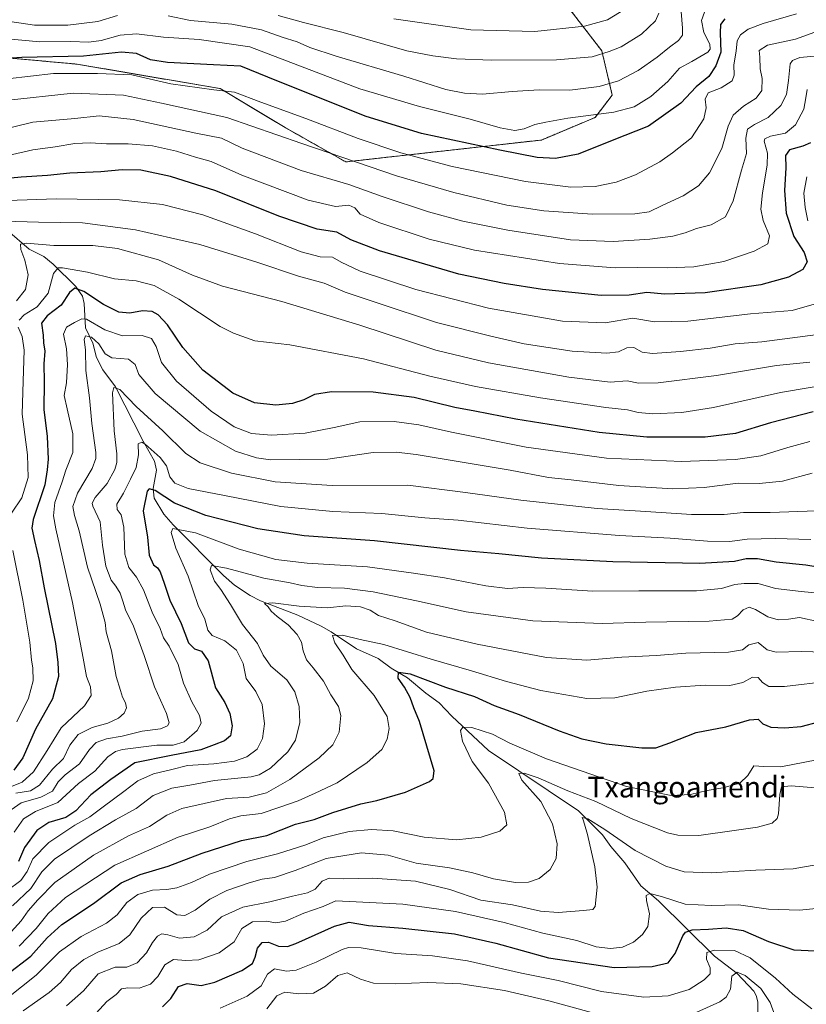
# Model space of a CAD drawing. Units: metres. Extents: x 637453 to 640902, y 4764514 to 4766896.
# Drawn here: x 640266 to 640568, y 4765953 to 4766331 of the extents above; entities that cross this region are included whole.
import ezdxf
from ezdxf.enums import TextEntityAlignment as Align

# ---------------------------------------------------------------- set-up
doc = ezdxf.new("R2010")
doc.units = ezdxf.units.M
doc.header["$MEASUREMENT"] = 0
doc.linetypes.add('TRAZOS', pattern=[0.75, 0.5, -0.25])
for name, color, linetype, lineweight in [('Arbolado forestal', 92, 'TRAZOS', 0), ('Arbolado forestal CxS', 92, 'Continuous', 0), ('Corriente natural lineal', 142, 'Continuous', 13), ('Curva de nivel maestra', 36, 'Continuous', 30), ('Curva de nivel normal', 36, 'Continuous', 0), ('Texto cartográfico', 19, 'Continuous', 0)]:
    doc.layers.add(name, color=color, linetype=linetype, lineweight=lineweight)
doc.styles.add('Arial', font='txt', dxfattribs={"height": 0.2})

# ---------------------------------------------------------------- blocks, each defined once
blk = doc.blocks.new('*U150')
at = {"layer": 'Arbolado forestal CxS', "color": 92, "linetype": 'Continuous', "lineweight": 0}
blk.add_polyline3d([(640191.94, 4766336.38, 1263.37), (640229.37, 4766318.99, 1253.5), (640288.18, 4766313.64, 1247.14), (640342.99, 4766304.27, 1245.02), (640367.88, 4766289.33, 1241.44), (640391.1, 4766276.18, 1238.96), (640466.03, 4766284.56, 1252.8), (640486.6, 4766293.19, 1254.26), (640493.19, 4766301.78, 1257.85), (640489.19, 4766318.75, 1265.39), (640474.86, 4766337.34, 1274.69)], dxfattribs=at)
blk = doc.blocks.new('*U159')
at = {"layer": 'Curva de nivel normal', "color": 36, "linetype": 'Continuous', "lineweight": 0}
blk.add_polyline3d([(640511, 4766333.22, 1265), (640509.75, 4766330.28, 1265), (640504.4, 4766325.17, 1265), (640496.6, 4766320.22, 1265), (640491.99, 4766318.49, 1265), (640485.51, 4766316.4, 1265), (640471.79, 4766315.3, 1265), (640446.89, 4766315.2, 1265), (640433.51, 4766315.69, 1265), (640424.4, 4766316.87, 1265), (640414.54, 4766318.7, 1265), (640390.17, 4766325.72, 1265), (640374.85, 4766329.66, 1265), (640365.16, 4766332.29, 1265)], dxfattribs=at)
blk = doc.blocks.new('*U160')
at = {"layer": 'Curva de nivel normal', "color": 36, "linetype": 'Continuous', "lineweight": 0}
for points in [[(640557.04, 4765944.93, 1115), (640553.66, 4765953.92, 1115), (640550.09, 4765959.27, 1115), (640544.07, 4765964.29, 1115), (640541, 4765965.62, 1115), (640539.04, 4765964.03, 1115), (640538.43, 4765959.04, 1115), (640536.79, 4765955.96, 1115), (640534.34, 4765954.23, 1115), (640520.45, 4765947.98, 1115)], [(640493.61, 4765947.78, 1115), (640468.84, 4765954.61, 1115), (640451.97, 4765958.52, 1115), (640435.14, 4765961.06, 1115), (640422.51, 4765961.64, 1115), (640410.05, 4765961.11, 1115), (640401.76, 4765961.41, 1115), (640396.77, 4765962.87, 1115), (640391.68, 4765965.34, 1115), (640388.11, 4765964.28, 1115), (640383.35, 4765960.2, 1115), (640378.77, 4765957.54, 1115), (640373.1, 4765957.27, 1115), (640367.77, 4765957.89, 1115), (640364.72, 4765956.53, 1115), (640360.91, 4765951.47, 1115)]]:
    blk.add_polyline3d(points, dxfattribs=at)
blk = doc.blocks.new('*U174')
at = {"layer": 'Curva de nivel normal', "color": 36, "linetype": 'Continuous', "lineweight": 0}
for points in [[(640519.57, 4766333.78, 1260), (640520.14, 4766327.43, 1260), (640520.14, 4766324.76, 1260), (640518.62, 4766322.76, 1260), (640515.08, 4766320.18, 1260), (640510.39, 4766316.37, 1260), (640503.05, 4766311.2, 1260), (640495.62, 4766307.24, 1260), (640488.14, 4766305.02, 1260), (640476.94, 4766303.72, 1260), (640465.14, 4766303.8, 1260), (640454.89, 4766303.17, 1260), (640443.42, 4766302.16, 1260), (640436.58, 4766302.51, 1260), (640429.44, 4766303.97, 1260), (640413.38, 4766309.05, 1260), (640387.43, 4766316.7, 1260), (640377.36, 4766320.05, 1260), (640372.47, 4766322.25, 1260), (640366.71, 4766324.02, 1260), (640358.85, 4766326.82, 1260), (640347.45, 4766329.01, 1260), (640331.63, 4766330.41, 1260), (640323.1, 4766332.12, 1260)], [(640303.65, 4766332.31, 1260), (640296.11, 4766330.02, 1260), (640284.7, 4766328.63, 1260), (640271.82, 4766328.64, 1260), (640262.37, 4766329.94, 1260), (640249.11, 4766331.82, 1260)]]:
    blk.add_polyline3d(points, dxfattribs=at)
blk = doc.blocks.new('*U179')
at = {"layer": 'Curva de nivel normal', "color": 36, "linetype": 'Continuous', "lineweight": 0}
blk.add_polyline3d([(640569.82, 4766156.83, 1190), (640558.35, 4766153.82, 1190), (640549.49, 4766152.86, 1190), (640541.42, 4766153.06, 1190), (640528.43, 4766151.33, 1190), (640516.42, 4766150.8, 1190), (640495.76, 4766152.17, 1190), (640477.42, 4766154.29, 1190), (640468.75, 4766155.24, 1190), (640454.08, 4766158, 1190), (640418.09, 4766164.01, 1190), (640410.44, 4766164.97, 1190), (640401.54, 4766164.74, 1190), (640384.29, 4766162.18, 1190), (640362.22, 4766162.03, 1190), (640356.88, 4766162.78, 1190), (640348.85, 4766165.33, 1190), (640335.32, 4766173.02, 1190), (640318.12, 4766187.34, 1190), (640311.83, 4766194.68, 1190), (640310.37, 4766198.55, 1190), (640307.86, 4766200.5, 1190), (640301.55, 4766201.05, 1190), (640298.88, 4766202.57, 1190), (640296.51, 4766206.48, 1190), (640293.69, 4766209.04, 1190), (640291.44, 4766209.47, 1190), (640290.89, 4766208.05, 1190), (640291.43, 4766204.13, 1190), (640291.5, 4766196.19, 1190), (640293, 4766185.73, 1190), (640293.86, 4766175.96, 1190), (640295.31, 4766164.8, 1190), (640295.39, 4766162.53, 1190), (640293.9, 4766158.61, 1190), (640288.3, 4766149.16, 1190), (640286.52, 4766144.11, 1190), (640287.14, 4766140.61, 1190), (640289.04, 4766134.78, 1190), (640292.11, 4766120.88, 1190), (640296.96, 4766106.6, 1190), (640298.91, 4766099.65, 1190), (640299.35, 4766096.01, 1190), (640301.4, 4766088.74, 1190), (640303.21, 4766078.98, 1190), (640304.87, 4766073.51, 1190), (640305.56, 4766071.03, 1190), (640306.74, 4766068.86, 1190), (640307.06, 4766066.9, 1190), (640306.19, 4766064.92, 1190), (640304.04, 4766062.92, 1190), (640299.96, 4766061.02, 1190), (640293.93, 4766059.34, 1190), (640288.64, 4766056.69, 1190), (640285.42, 4766052.59, 1190), (640282.95, 4766047.48, 1190), (640278.82, 4766043.36, 1190), (640273.78, 4766037.28, 1190), (640270.36, 4766035.09, 1190), (640264.71, 4766034.25, 1190)], dxfattribs=at)
blk = doc.blocks.new('*U185')
at = {"layer": 'Curva de nivel normal', "color": 36, "linetype": 'Continuous', "lineweight": 0}
blk.add_polyline3d([(640250.74, 4766286.46, 1235), (640271.26, 4766291.37, 1235), (640287.38, 4766292.83, 1235), (640296.68, 4766293.8, 1235), (640309.65, 4766292.43, 1235), (640333.73, 4766287.18, 1235), (640343.44, 4766285.23, 1235), (640351.36, 4766281.48, 1235), (640374.08, 4766272.87, 1235), (640392.27, 4766267.48, 1235), (640405.1, 4766262.85, 1235), (640422.74, 4766257.07, 1235), (640436, 4766253.52, 1235), (640453.19, 4766250.02, 1235), (640477.14, 4766246.27, 1235), (640493.47, 4766245.63, 1235), (640507.56, 4766246.59, 1235), (640516.36, 4766247.71, 1235), (640521.08, 4766248.99, 1235), (640525.41, 4766250.68, 1235), (640531.13, 4766252.07, 1235), (640536.6, 4766255.1, 1235), (640539.44, 4766261.19, 1235), (640542.7, 4766272.96, 1235), (640544.63, 4766279.39, 1235), (640544.36, 4766285.24, 1235), (640544.94, 4766288.66, 1235), (640547.67, 4766290.56, 1235), (640552.95, 4766293.14, 1235), (640557.71, 4766297.8, 1235), (640559.91, 4766302.05, 1235), (640560.76, 4766307.33, 1235), (640561.31, 4766313.82, 1235), (640562.17, 4766315.1, 1235), (640565.08, 4766316.23, 1235), (640570.68, 4766316.65, 1235)], dxfattribs=at)
blk = doc.blocks.new('*U186')
at = {"layer": 'Curva de nivel normal', "color": 36, "linetype": 'Continuous', "lineweight": 0}
blk.add_polyline3d([(640267.49, 4765950.74, 1140), (640277.52, 4765957.78, 1140), (640281.87, 4765961.57, 1140), (640286.05, 4765966.56, 1140), (640290.74, 4765970.43, 1140), (640296.14, 4765973.22, 1140), (640304.36, 4765976.6, 1140), (640308.36, 4765979.93, 1140), (640312.72, 4765986.29, 1140), (640317.11, 4765990.41, 1140), (640321.62, 4765990.47, 1140), (640326.45, 4765987.61, 1140), (640329.41, 4765987.24, 1140), (640333.37, 4765989.39, 1140), (640339.04, 4765993.62, 1140), (640345.6, 4765996.84, 1140), (640354.06, 4765999.84, 1140), (640359.1, 4766001.19, 1140), (640363.77, 4766001.92, 1140), (640371.77, 4766004.58, 1140), (640383.59, 4766009.17, 1140), (640397.07, 4766011.37, 1140), (640407.34, 4766010.46, 1140), (640418.06, 4766007.39, 1140), (640430.78, 4766005.56, 1140), (640439.8, 4766003.64, 1140), (640447.7, 4766001.34, 1140), (640456.12, 4765999.98, 1140), (640461.09, 4766000.04, 1140), (640465.2, 4766001.48, 1140), (640469.34, 4766004.94, 1140), (640471.67, 4766009.15, 1140), (640472.07, 4766014.76, 1140), (640470.31, 4766022.48, 1140), (640465.84, 4766031, 1140), (640458.52, 4766039.17, 1140), (640457.37, 4766041.69, 1140), (640459.42, 4766041.83, 1140), (640464.76, 4766040.1, 1140), (640476.22, 4766035.15, 1140), (640486.85, 4766030.95, 1140), (640500.49, 4766024.53, 1140), (640514.37, 4766019.03, 1140), (640518.35, 4766018.14, 1140), (640526.31, 4766017.92, 1140), (640539.82, 4766019.94, 1140), (640548.81, 4766021.16, 1140), (640554.45, 4766022.69, 1140), (640556.37, 4766024.52, 1140), (640556.85, 4766026.21, 1140), (640557.32, 4766033.66, 1140), (640558.01, 4766036.68, 1140), (640561.68, 4766037, 1140), (640574.02, 4766035.93, 1140)], dxfattribs=at)
blk = doc.blocks.new('*U188')
at = {"layer": 'Curva de nivel normal', "color": 36, "linetype": 'Continuous', "lineweight": 0}
blk.add_polyline3d([(640571.95, 4766100, 1165), (640564.92, 4766101.55, 1165), (640560.74, 4766100.9, 1165), (640556.74, 4766100.62, 1165), (640552.73, 4766101.76, 1165), (640548.1, 4766104.65, 1165), (640545.68, 4766105.49, 1165), (640543.3, 4766104.51, 1165), (640541.21, 4766102.12, 1165), (640539.18, 4766100.91, 1165), (640530.34, 4766100.19, 1165), (640506.04, 4766099.74, 1165), (640489.38, 4766099.22, 1165), (640462.73, 4766100.22, 1165), (640437.18, 4766103.66, 1165), (640418.17, 4766107.98, 1165), (640401.56, 4766111.37, 1165), (640390.6, 4766112.74, 1165), (640380.26, 4766113.07, 1165), (640374.28, 4766113.75, 1165), (640369.82, 4766114.8, 1165), (640359.75, 4766116.61, 1165), (640345.43, 4766120.46, 1165), (640339.71, 4766121.51, 1165), (640339.16, 4766119.84, 1165), (640340.8, 4766115.52, 1165), (640343.22, 4766112.22, 1165), (640346.97, 4766106.5, 1165), (640351.53, 4766098.89, 1165), (640357.24, 4766091.61, 1165), (640359.46, 4766087.08, 1165), (640362.37, 4766082.86, 1165), (640368.53, 4766077.69, 1165), (640371.58, 4766073.07, 1165), (640373.25, 4766067.41, 1165), (640373.52, 4766061.34, 1165), (640371.88, 4766054.54, 1165), (640368.96, 4766050.04, 1165), (640362.3, 4766043.78, 1165), (640357.98, 4766041.17, 1165), (640354.86, 4766040.44, 1165), (640340.77, 4766039.08, 1165), (640331.35, 4766037.32, 1165), (640324.44, 4766036.09, 1165), (640317.36, 4766033.27, 1165), (640310.78, 4766028.29, 1165), (640302.94, 4766023.93, 1165), (640292.78, 4766017.86, 1165), (640279.59, 4766008.85, 1165), (640274.69, 4766004.09, 1165), (640270.42, 4765997.68, 1165), (640263.44, 4765990.96, 1165)], dxfattribs=at)
blk = doc.blocks.new('*U190')
at = {"layer": 'Curva de nivel normal', "color": 36, "linetype": 'Continuous', "lineweight": 0}
blk.add_polyline3d([(640571.95, 4766210.06, 1215), (640550.54, 4766207.24, 1215), (640540.23, 4766206.38, 1215), (640530.67, 4766204.82, 1215), (640519.31, 4766203.46, 1215), (640508.58, 4766202.73, 1215), (640504.62, 4766203.22, 1215), (640501.4, 4766205.03, 1215), (640498.78, 4766204.9, 1215), (640495.55, 4766203.39, 1215), (640491.14, 4766202.87, 1215), (640477.84, 4766203.58, 1215), (640459.44, 4766206.4, 1215), (640446.61, 4766209.42, 1215), (640425.83, 4766214.65, 1215), (640403.49, 4766221.96, 1215), (640390.9, 4766226.23, 1215), (640382.77, 4766229.69, 1215), (640372.97, 4766232.37, 1215), (640357.04, 4766237.78, 1215), (640335.26, 4766244.46, 1215), (640323.93, 4766247.06, 1215), (640310.53, 4766250.1, 1215), (640290.29, 4766252.84, 1215), (640273.36, 4766253.08, 1215), (640260.42, 4766253.52, 1215)], dxfattribs=at)
blk = doc.blocks.new('*U192')
at = {"layer": 'Curva de nivel normal', "color": 36, "linetype": 'Continuous', "lineweight": 0}
blk.add_polyline3d([(640580.1, 4766110.09, 1170), (640565.59, 4766111.51, 1170), (640555.75, 4766112.64, 1170), (640549.08, 4766114.6, 1170), (640543.69, 4766114.53, 1170), (640540.19, 4766114.16, 1170), (640535.02, 4766112.59, 1170), (640525.41, 4766111.77, 1170), (640503.42, 4766111.81, 1170), (640485.76, 4766111.61, 1170), (640467.76, 4766112.76, 1170), (640459.09, 4766113.06, 1170), (640453.09, 4766112.69, 1170), (640444.76, 4766113.61, 1170), (640428.97, 4766116.72, 1170), (640417, 4766118.55, 1170), (640399.45, 4766120.93, 1170), (640376.26, 4766122.4, 1170), (640364.31, 4766123.78, 1170), (640350.24, 4766127.68, 1170), (640333.58, 4766133.94, 1170), (640324.92, 4766135.65, 1170), (640324.24, 4766134.15, 1170), (640325.95, 4766128.09, 1170), (640330.72, 4766117.34, 1170), (640334.59, 4766106.18, 1170), (640337.13, 4766100.94, 1170), (640338.26, 4766096.73, 1170), (640339.9, 4766094.69, 1170), (640344.81, 4766092.55, 1170), (640349.2, 4766089, 1170), (640351.81, 4766083.96, 1170), (640352.94, 4766078.09, 1170), (640356.67, 4766073.15, 1170), (640359.04, 4766068.14, 1170), (640359.96, 4766060.72, 1170), (640359.26, 4766055.12, 1170), (640357.15, 4766051.06, 1170), (640353.18, 4766048.08, 1170), (640348.48, 4766046.42, 1170), (640340.62, 4766045.38, 1170), (640330.48, 4766044.79, 1170), (640324.44, 4766043.25, 1170), (640317.44, 4766041.62, 1170), (640311.44, 4766038.9, 1170), (640306.11, 4766034.82, 1170), (640298.11, 4766029.02, 1170), (640293.02, 4766025.16, 1170), (640287.29, 4766021.92, 1170), (640277.36, 4766015.25, 1170), (640271.24, 4766009.06, 1170), (640269.07, 4766004.16, 1170), (640266.66, 4766000.73, 1170), (640261.16, 4765996.64, 1170)], dxfattribs=at)
blk = doc.blocks.new('*U196')
at = {"layer": 'Curva de nivel normal', "color": 36, "linetype": 'Continuous', "lineweight": 0}
blk.add_polyline3d([(640295.55, 4765949.82, 1130), (640299.63, 4765954.29, 1130), (640303.2, 4765957.03, 1130), (640305.19, 4765959.15, 1130), (640307.58, 4765959.6, 1130), (640311.92, 4765959.41, 1130), (640316.25, 4765961, 1130), (640319.14, 4765963.88, 1130), (640321.83, 4765968.33, 1130), (640325.11, 4765970.42, 1130), (640329.79, 4765970.01, 1130), (640334.82, 4765970.31, 1130), (640342.57, 4765973.03, 1130), (640348.37, 4765977.25, 1130), (640351.31, 4765982.32, 1130), (640355.4, 4765984.88, 1130), (640360.66, 4765985.09, 1130), (640364.36, 4765984.51, 1130), (640368, 4765985.17, 1130), (640375.1, 4765988.14, 1130), (640382.43, 4765990.73, 1130), (640387.35, 4765992.89, 1130), (640395.09, 4765992.56, 1130), (640413.02, 4765991.62, 1130), (640433.1, 4765988.8, 1130), (640451.78, 4765984.62, 1130), (640466.59, 4765980.57, 1130), (640479.64, 4765977.72, 1130), (640486.98, 4765975.3, 1130), (640492.45, 4765974.63, 1130), (640497.06, 4765975.19, 1130), (640501.28, 4765977.11, 1130), (640504.8, 4765979.96, 1130), (640506.87, 4765983.12, 1130), (640507.39, 4765987.88, 1130), (640506.3, 4765992.99, 1130), (640506.22, 4765994.92, 1130), (640507.58, 4765995.68, 1130), (640512.09, 4765994.64, 1130), (640521.14, 4765991.7, 1130), (640531.13, 4765991.17, 1130), (640541.5, 4765991.44, 1130), (640553.05, 4765989.75, 1130), (640564.85, 4765989.34, 1130), (640580.18, 4765990.84, 1130)], dxfattribs=at)
blk = doc.blocks.new('*U197')
at = {"layer": 'Curva de nivel normal', "color": 36, "linetype": 'Continuous', "lineweight": 0}
blk.add_polyline3d([(640528.55, 4766333.56, 1255), (640527.31, 4766330.36, 1255), (640528.29, 4766325.78, 1255), (640530.6, 4766321.36, 1255), (640530.69, 4766319.33, 1255), (640529.76, 4766318.29, 1255), (640523.7, 4766314.7, 1255), (640518.88, 4766312.12, 1255), (640514.51, 4766306.96, 1255), (640508, 4766301.24, 1255), (640501.56, 4766297.3, 1255), (640493.75, 4766295.18, 1255), (640476.13, 4766292.98, 1255), (640467.7, 4766291.4, 1255), (640463.54, 4766290.53, 1255), (640459.39, 4766288.8, 1255), (640455.9, 4766288.26, 1255), (640450.19, 4766289.2, 1255), (640438.74, 4766292.51, 1255), (640419.32, 4766297.45, 1255), (640396.45, 4766304.24, 1255), (640354.31, 4766320.27, 1255), (640334.92, 4766323.11, 1255), (640321.22, 4766323.94, 1255), (640310.98, 4766325.21, 1255), (640304.64, 4766324.75, 1255), (640297.41, 4766322.7, 1255), (640292.62, 4766322.08, 1255), (640285.69, 4766322.31, 1255), (640273.95, 4766322.19, 1255), (640261.58, 4766323.39, 1255)], dxfattribs=at)
blk = doc.blocks.new('*U202')
at = {"layer": 'Curva de nivel normal', "color": 36, "linetype": 'Continuous', "lineweight": 0}
blk.add_polyline3d([(640568.82, 4766168.94, 1195), (640560.42, 4766166.65, 1195), (640550.08, 4766163.54, 1195), (640540.41, 4766162.07, 1195), (640519.75, 4766161.39, 1195), (640491.02, 4766162.6, 1195), (640460.2, 4766166.87, 1195), (640431.62, 4766172.56, 1195), (640419.13, 4766175.4, 1195), (640409.67, 4766176.6, 1195), (640396.45, 4766176.5, 1195), (640386.62, 4766174.39, 1195), (640375.49, 4766172.24, 1195), (640362.61, 4766171.37, 1195), (640355.01, 4766172.02, 1195), (640348.4, 4766174.67, 1195), (640339.52, 4766180.64, 1195), (640326.23, 4766192.18, 1195), (640320.53, 4766199.28, 1195), (640318.49, 4766205.43, 1195), (640316.71, 4766208.5, 1195), (640313.1, 4766209.6, 1195), (640305.63, 4766209.56, 1195), (640298.82, 4766211.76, 1195), (640291.79, 4766215.95, 1195), (640289.98, 4766216.03, 1195), (640287.21, 4766214.62, 1195), (640284.07, 4766212.8, 1195), (640283.03, 4766210.12, 1195), (640284.15, 4766204.46, 1195), (640284.53, 4766198.46, 1195), (640284.1, 4766191.51, 1195), (640283.27, 4766186.67, 1195), (640284.42, 4766181.51, 1195), (640286.49, 4766171.94, 1195), (640286.55, 4766164.74, 1195), (640283.83, 4766158.03, 1195), (640282.5, 4766153.52, 1195), (640279.7, 4766145.61, 1195), (640279.21, 4766140.53, 1195), (640280.09, 4766135.5, 1195), (640286.44, 4766107.24, 1195), (640290.57, 4766085.92, 1195), (640291.76, 4766078.92, 1195), (640293.26, 4766075.01, 1195), (640293.53, 4766071.61, 1195), (640291.02, 4766067.68, 1195), (640282.06, 4766059.22, 1195), (640276.69, 4766050.54, 1195), (640271.44, 4766042.38, 1195), (640267.11, 4766038.47, 1195), (640263.11, 4766036.79, 1195)], dxfattribs=at)
blk = doc.blocks.new('*U203')
at = {"layer": 'Curva de nivel normal', "color": 36, "linetype": 'Continuous', "lineweight": 0}
for points in [[(640567.78, 4766270.43, 1220), (640566.56, 4766264.23, 1220), (640567.12, 4766258.69, 1220), (640568.12, 4766253.58, 1220)], [(640571.43, 4766221.88, 1220), (640562.1, 4766219.2, 1220), (640546.1, 4766217.9, 1220), (640522.11, 4766215.18, 1220), (640509.42, 4766214.92, 1220), (640501.04, 4766216.27, 1220), (640490.49, 4766214.5, 1220), (640474.09, 4766215.08, 1220), (640445.78, 4766220.14, 1220), (640417.91, 4766227.22, 1220), (640396.68, 4766234.28, 1220), (640389.38, 4766237.72, 1220), (640385.98, 4766239.68, 1220), (640381.24, 4766239.75, 1220), (640374.08, 4766241.64, 1220), (640356.49, 4766248.58, 1220), (640336.38, 4766255.86, 1220), (640320.92, 4766259.84, 1220), (640304.37, 4766261.64, 1220), (640280.17, 4766262.04, 1220), (640254.04, 4766261.14, 1220)]]:
    blk.add_polyline3d(points, dxfattribs=at)
blk = doc.blocks.new('*U204')
at = {"layer": 'Curva de nivel normal', "color": 36, "linetype": 'Continuous', "lineweight": 0}
blk.add_polyline3d([(640498.2, 4766334.87, 1270), (640491.36, 4766330.64, 1270), (640482.54, 4766328.25, 1270), (640463.56, 4766326.12, 1270), (640438.98, 4766326.83, 1270), (640409.53, 4766331.06, 1270)], dxfattribs=at)
blk = doc.blocks.new('*U209')
at = {"layer": 'Curva de nivel normal', "color": 36, "linetype": 'Continuous', "lineweight": 0}
blk.add_polyline3d([(640563.78, 4766332.96, 1245), (640551.04, 4766329.22, 1245), (640545.21, 4766327.02, 1245), (640542.28, 4766324.93, 1245), (640541.02, 4766322.56, 1245), (640540.63, 4766318.6, 1245), (640539.73, 4766313.39, 1245), (640539.94, 4766309.39, 1245), (640539.08, 4766307.27, 1245), (640534.85, 4766304.57, 1245), (640529.92, 4766302.69, 1245), (640528.74, 4766300.2, 1245), (640529.14, 4766296.9, 1245), (640528.3, 4766292.64, 1245), (640523.49, 4766285.35, 1245), (640516.26, 4766279.64, 1245), (640511.41, 4766276.19, 1245), (640502.08, 4766271.26, 1245), (640494.68, 4766268.44, 1245), (640486.69, 4766266.75, 1245), (640477.27, 4766266.54, 1245), (640459.97, 4766268.64, 1245), (640431.82, 4766274.42, 1245), (640412.2, 4766279.6, 1245), (640395.88, 4766285.1, 1245), (640375.77, 4766292.81, 1245), (640358.54, 4766299.1, 1245), (640348.53, 4766302.85, 1245), (640340.54, 4766303.84, 1245), (640324.03, 4766306.06, 1245), (640309.15, 4766309.54, 1245), (640296.01, 4766310.1, 1245), (640279.17, 4766310.11, 1245), (640261.54, 4766307.98, 1245)], dxfattribs=at)
blk = doc.blocks.new('*U210')
at = {"layer": 'Curva de nivel normal', "color": 36, "linetype": 'Continuous', "lineweight": 0}
blk.add_polyline3d([(640261.78, 4766278.69, 1230), (640271.24, 4766280.85, 1230), (640279.74, 4766281.9, 1230), (640287.27, 4766283.17, 1230), (640293.2, 4766283.44, 1230), (640299.5, 4766283.07, 1230), (640307.74, 4766283.13, 1230), (640317.1, 4766282.31, 1230), (640326.24, 4766280.3, 1230), (640333.58, 4766278.04, 1230), (640339.57, 4766276.36, 1230), (640351.27, 4766271.06, 1230), (640376.68, 4766261.48, 1230), (640387.16, 4766259.12, 1230), (640392.32, 4766259.54, 1230), (640394.54, 4766258.59, 1230), (640396.63, 4766256.2, 1230), (640403.76, 4766252.9, 1230), (640423.04, 4766246.56, 1230), (640440.41, 4766242.36, 1230), (640472.92, 4766237.18, 1230), (640494.29, 4766235.63, 1230), (640502.75, 4766235.75, 1230), (640514.22, 4766235.54, 1230), (640524.4, 4766235.97, 1230), (640535.96, 4766238.03, 1230), (640547.58, 4766242, 1230), (640552.83, 4766244.82, 1230), (640553.43, 4766247.81, 1230), (640551.05, 4766253.7, 1230), (640550.12, 4766258.07, 1230), (640550.68, 4766264.38, 1230), (640552.57, 4766274.89, 1230), (640552.63, 4766279.56, 1230), (640551.41, 4766284.09, 1230), (640551.69, 4766285.05, 1230), (640553.86, 4766286.03, 1230), (640559.53, 4766287.23, 1230), (640563.32, 4766290.44, 1230), (640566.6, 4766296.36, 1230), (640567.39, 4766300.72, 1230), (640567.83, 4766303.94, 1230)], dxfattribs=at)
blk = doc.blocks.new('*U219')
at = {"layer": 'Curva de nivel normal', "color": 36, "linetype": 'Continuous', "lineweight": 0}
blk.add_polyline3d([(640571.57, 4766046.97, 1145), (640557.71, 4766044.34, 1145), (640551.24, 4766044.47, 1145), (640547.41, 4766044.65, 1145), (640545.08, 4766040.92, 1145), (640542.08, 4766038.05, 1145), (640535.52, 4766036.2, 1145), (640529.52, 4766035.26, 1145), (640523.19, 4766033.66, 1145), (640515.71, 4766033.29, 1145), (640498.61, 4766036.78, 1145), (640468.04, 4766047.31, 1145), (640453.94, 4766053.32, 1145), (640447.34, 4766056.85, 1145), (640439.38, 4766059.35, 1145), (640436, 4766059.49, 1145), (640435, 4766058.16, 1145), (640435.87, 4766054.19, 1145), (640439.54, 4766046.36, 1145), (640445.75, 4766038.07, 1145), (640451.95, 4766026.94, 1145), (640452.79, 4766022.06, 1145), (640450.09, 4766019.61, 1145), (640442.94, 4766017.31, 1145), (640433.5, 4766016.35, 1145), (640421.17, 4766017.33, 1145), (640409.28, 4766019.7, 1145), (640400.98, 4766020.32, 1145), (640392.44, 4766019.44, 1145), (640382.47, 4766017.08, 1145), (640375.78, 4766014.43, 1145), (640364.96, 4766010.91, 1145), (640353.19, 4766008, 1145), (640338.87, 4766003.1, 1145), (640331.98, 4765999.9, 1145), (640326.34, 4765997.86, 1145), (640322.55, 4765997.22, 1145), (640317.11, 4765997.06, 1145), (640311.48, 4765995.31, 1145), (640307.3, 4765992.34, 1145), (640303.59, 4765987.6, 1145), (640299.5, 4765984.31, 1145), (640289.78, 4765979.25, 1145), (640281.44, 4765973.35, 1145), (640272.45, 4765964.37, 1145), (640256.12, 4765951.58, 1145)], dxfattribs=at)
blk = doc.blocks.new('*U221')
at = {"layer": 'Curva de nivel normal', "color": 36, "linetype": 'Continuous', "lineweight": 0}
blk.add_polyline3d([(640568.84, 4766199.41, 1210), (640556.05, 4766198.07, 1210), (640533.06, 4766194.36, 1210), (640510.8, 4766191.49, 1210), (640503.29, 4766191.42, 1210), (640498.87, 4766192.29, 1210), (640492.36, 4766191.78, 1210), (640476.49, 4766193.62, 1210), (640445.76, 4766199.1, 1210), (640425.59, 4766204.01, 1210), (640396.49, 4766213.58, 1210), (640366.56, 4766222.72, 1210), (640343.84, 4766228.6, 1210), (640332.34, 4766232.75, 1210), (640319.41, 4766238.58, 1210), (640303.6, 4766243.04, 1210), (640294.26, 4766244.19, 1210), (640279.28, 4766244.14, 1210), (640268.81, 4766244.97, 1210), (640266.51, 4766244.63, 1210), (640266.58, 4766242.57, 1210), (640268.21, 4766238.57, 1210), (640269.41, 4766232.9, 1210), (640268.44, 4766227.23, 1210), (640264.97, 4766222.87, 1210)], dxfattribs=at)
blk = doc.blocks.new('*U222')
at = {"layer": 'Curva de nivel normal', "color": 36, "linetype": 'Continuous', "lineweight": 0}
blk.add_polyline3d([(640342.98, 4765951.72, 1120), (640353.27, 4765956.4, 1120), (640358.73, 4765960.36, 1120), (640361.1, 4765964.85, 1120), (640363.77, 4765966.84, 1120), (640368.43, 4765965.92, 1120), (640372.1, 4765966.31, 1120), (640379.77, 4765969.41, 1120), (640389.77, 4765974.26, 1120), (640392.11, 4765975.04, 1120), (640396.98, 4765974.9, 1120), (640410.28, 4765972.72, 1120), (640424.3, 4765971.78, 1120), (640437.76, 4765969.87, 1120), (640458.43, 4765965.22, 1120), (640472.46, 4765962.33, 1120), (640489.1, 4765958.19, 1120), (640505.29, 4765955.94, 1120), (640514.57, 4765956.46, 1120), (640522.62, 4765958.98, 1120), (640528.39, 4765962.68, 1120), (640530.66, 4765964.96, 1120), (640530.75, 4765967.24, 1120), (640529.32, 4765970.58, 1120), (640529.39, 4765973.12, 1120), (640532.41, 4765973.98, 1120), (640540, 4765973.84, 1120), (640546.07, 4765971.05, 1120), (640555.76, 4765963.31, 1120), (640562.4, 4765957.17, 1120), (640569.62, 4765951.47, 1120)], dxfattribs=at)
blk = doc.blocks.new('*U223')
at = {"layer": 'Curva de nivel normal', "color": 36, "linetype": 'Continuous', "lineweight": 0}
blk.add_polyline3d([(640284.11, 4765952.69, 1135), (640290.62, 4765958.45, 1135), (640296.32, 4765964.93, 1135), (640302.82, 4765967.53, 1135), (640307.28, 4765967.56, 1135), (640311.15, 4765969.14, 1135), (640314.78, 4765972.94, 1135), (640317.11, 4765976.92, 1135), (640319.02, 4765979.42, 1135), (640320.62, 4765980.25, 1135), (640322.88, 4765979.91, 1135), (640327.36, 4765978.64, 1135), (640333.08, 4765979.14, 1135), (640337.96, 4765981.63, 1135), (640343.55, 4765986.74, 1135), (640351.66, 4765990.52, 1135), (640361.99, 4765992.52, 1135), (640370.66, 4765994.77, 1135), (640376.46, 4765996.01, 1135), (640379.43, 4765997.44, 1135), (640382.11, 4766000.44, 1135), (640384.7, 4766001.66, 1135), (640390.19, 4766001.35, 1135), (640401.48, 4766001.65, 1135), (640417.83, 4766000.43, 1135), (640431, 4765997.22, 1135), (640442.82, 4765993.24, 1135), (640455.02, 4765991.35, 1135), (640465.76, 4765988.92, 1135), (640472.52, 4765988.42, 1135), (640482.14, 4765989.19, 1135), (640485.75, 4765989.63, 1135), (640486.6, 4765990.69, 1135), (640487.42, 4765998.1, 1135), (640486.53, 4766005.92, 1135), (640483.72, 4766018.3, 1135), (640482.5, 4766022.3, 1135), (640482.1, 4766023.93, 1135), (640481.68, 4766024.85, 1135), (640483.86, 4766024.36, 1135), (640490.4, 4766020.23, 1135), (640501.98, 4766012.24, 1135), (640513.7, 4766006.24, 1135), (640520.76, 4766004.03, 1135), (640531.12, 4766003.64, 1135), (640548.21, 4766004.7, 1135), (640562.44, 4766005.19, 1135), (640571.89, 4766006.9, 1135)], dxfattribs=at)
blk = doc.blocks.new('*U224')
at = {"layer": 'Curva de nivel normal', "color": 36, "linetype": 'Continuous', "lineweight": 0}
for points in [[(640581.19, 4766191.7, 1205), (640557.58, 4766187.81, 1205), (640531.98, 4766182.06, 1205), (640519.89, 4766180.05, 1205), (640508.75, 4766179.65, 1205), (640503.08, 4766180.1, 1205), (640499.08, 4766181.11, 1205), (640490.76, 4766182.07, 1205), (640465.66, 4766185.78, 1205), (640440.78, 4766190.06, 1205), (640423.26, 4766194.07, 1205), (640397.89, 4766200.69, 1205), (640369.62, 4766206.04, 1205), (640356.29, 4766207.58, 1205), (640348.04, 4766210.5, 1205), (640343.05, 4766213.14, 1205), (640327.11, 4766223.58, 1205), (640317.73, 4766228.85, 1205), (640310.82, 4766230.6, 1205), (640302.57, 4766231.36, 1205), (640292.18, 4766233.85, 1205), (640282.63, 4766235.6, 1205), (640280.9, 4766235.52, 1205), (640279.21, 4766233.44, 1205), (640277.16, 4766225.82, 1205), (640272.87, 4766220.68, 1205), (640267.91, 4766217.6, 1205), (640265.98, 4766215.52, 1205)], [(640265.66, 4766212.78, 1205), (640267.1, 4766209.22, 1205), (640267.87, 4766203.99, 1205), (640267.58, 4766192.18, 1205), (640267.08, 4766179.48, 1205), (640269.24, 4766163.86, 1205), (640269.46, 4766155.21, 1205), (640267, 4766147.37, 1205), (640263.06, 4766141.58, 1205)], [(640263.62, 4766127.27, 1205), (640267.42, 4766108.14, 1205), (640270.08, 4766092.12, 1205), (640270.68, 4766085.13, 1205), (640271.22, 4766082.26, 1205), (640271.34, 4766077.3, 1205), (640269.51, 4766070.64, 1205), (640265.1, 4766061.58, 1205)]]:
    blk.add_polyline3d(points, dxfattribs=at)
blk = doc.blocks.new('*U228')
at = {"layer": 'Curva de nivel normal', "color": 36, "linetype": 'Continuous', "lineweight": 0}
blk.add_polyline3d([(640573.62, 4766326.89, 1240), (640563.43, 4766323.22, 1240), (640552.62, 4766320.89, 1240), (640549.43, 4766318.89, 1240), (640549.76, 4766316.3, 1240), (640549.83, 4766311.82, 1240), (640550.57, 4766308.1, 1240), (640550.52, 4766303.48, 1240), (640548.37, 4766300.56, 1240), (640543.41, 4766297.51, 1240), (640539.51, 4766294.09, 1240), (640537.58, 4766289.86, 1240), (640535.16, 4766281.36, 1240), (640530.46, 4766272.01, 1240), (640526.22, 4766266.96, 1240), (640520.38, 4766263.2, 1240), (640512.31, 4766259.48, 1240), (640507.36, 4766257.02, 1240), (640501.77, 4766256.22, 1240), (640485.58, 4766256.15, 1240), (640466.92, 4766257.42, 1240), (640452.78, 4766259.64, 1240), (640432.46, 4766264.42, 1240), (640410.54, 4766270.84, 1240), (640374.3, 4766283.21, 1240), (640345.48, 4766293.15, 1240), (640320.5, 4766298.71, 1240), (640305.98, 4766301.8, 1240), (640286.66, 4766302.48, 1240), (640260.72, 4766299.69, 1240)], dxfattribs=at)
blk = doc.blocks.new('*U236')
at = {"layer": 'Curva de nivel normal', "color": 36, "linetype": 'Continuous', "lineweight": 0}
blk.add_polyline3d([(640583.57, 4766087.99, 1160), (640565.54, 4766088.54, 1160), (640556.02, 4766088.23, 1160), (640552.51, 4766089.2, 1160), (640549.05, 4766091.92, 1160), (640545.53, 4766091.02, 1160), (640543.11, 4766089.1, 1160), (640537.75, 4766088.3, 1160), (640521.41, 4766087.92, 1160), (640510.01, 4766086.98, 1160), (640496.82, 4766086.28, 1160), (640483.41, 4766085.18, 1160), (640467.98, 4766086.24, 1160), (640441.48, 4766091.25, 1160), (640422.07, 4766095.96, 1160), (640410.02, 4766100.2, 1160), (640403.68, 4766102.32, 1160), (640400.51, 4766104.32, 1160), (640396.7, 4766105.61, 1160), (640391.1, 4766106, 1160), (640384.1, 4766105.24, 1160), (640373.19, 4766105.84, 1160), (640363.13, 4766107.1, 1160), (640359.98, 4766106.91, 1160), (640361.43, 4766105.61, 1160), (640362.52, 4766103.99, 1160), (640364.79, 4766101.89, 1160), (640369.1, 4766098.74, 1160), (640372.52, 4766094.96, 1160), (640374.11, 4766092.02, 1160), (640374.73, 4766088.79, 1160), (640376.01, 4766085.25, 1160), (640378.61, 4766082.25, 1160), (640382.57, 4766077.09, 1160), (640385.37, 4766071.94, 1160), (640388.29, 4766067.42, 1160), (640389.23, 4766063.92, 1160), (640388.53, 4766057.59, 1160), (640386.1, 4766052.71, 1160), (640380.88, 4766047.76, 1160), (640369.68, 4766039.38, 1160), (640360.7, 4766034.31, 1160), (640354.1, 4766032.67, 1160), (640345.41, 4766032.17, 1160), (640328.34, 4766028.32, 1160), (640322.54, 4766025.78, 1160), (640315.86, 4766021.45, 1160), (640307.88, 4766017.82, 1160), (640294.51, 4766010.46, 1160), (640279.7, 4766000.01, 1160), (640273.17, 4765993.37, 1160), (640269.44, 4765989.11, 1160), (640266.74, 4765985.22, 1160), (640262.97, 4765981.05, 1160)], dxfattribs=at)
blk = doc.blocks.new('*U239')
at = {"layer": 'Curva de nivel normal', "color": 36, "linetype": 'Continuous', "lineweight": 0}
blk.add_polyline3d([(640576.34, 4766077.13, 1155), (640559.12, 4766075.02, 1155), (640553.19, 4766075.03, 1155), (640550.78, 4766076.62, 1155), (640549.02, 4766078.53, 1155), (640546.9, 4766078.63, 1155), (640543.16, 4766076.56, 1155), (640538.24, 4766075.47, 1155), (640528.79, 4766075.64, 1155), (640517.43, 4766074.89, 1155), (640506.42, 4766073.27, 1155), (640494.22, 4766070.68, 1155), (640483.45, 4766070.49, 1155), (640465.81, 4766073.61, 1155), (640452.61, 4766076.99, 1155), (640439.26, 4766081.05, 1155), (640423.8, 4766085.52, 1155), (640405.73, 4766091.21, 1155), (640396.67, 4766093.07, 1155), (640389.87, 4766094.72, 1155), (640386.02, 4766094.64, 1155), (640386.88, 4766091.82, 1155), (640390.07, 4766087.14, 1155), (640393.45, 4766081.6, 1155), (640402.04, 4766071.65, 1155), (640407, 4766063.6, 1155), (640407.77, 4766058.92, 1155), (640407.02, 4766054.92, 1155), (640404.9, 4766050.92, 1155), (640399.36, 4766045.92, 1155), (640387.77, 4766038.15, 1155), (640379.35, 4766034.21, 1155), (640372.87, 4766031.24, 1155), (640365.86, 4766028.78, 1155), (640358.64, 4766026.37, 1155), (640350.92, 4766025.5, 1155), (640346.53, 4766024.36, 1155), (640339.08, 4766021.25, 1155), (640326.9, 4766017.27, 1155), (640302.64, 4766006.56, 1155), (640283.78, 4765994.16, 1155), (640277.11, 4765988.09, 1155), (640272.53, 4765982.3, 1155), (640266.02, 4765975.54, 1155)], dxfattribs=at)
blk = doc.blocks.new('*U242')
at = {"layer": 'Curva de nivel normal', "color": 36, "linetype": 'Continuous', "lineweight": 0}
blk.add_polyline3d([(640571.44, 4766142.46, 1185), (640553.67, 4766141.74, 1185), (640543.41, 4766141.81, 1185), (640536.03, 4766141.05, 1185), (640523.55, 4766140.96, 1185), (640506.03, 4766142.14, 1185), (640487.42, 4766143.29, 1185), (640458.14, 4766146.48, 1185), (640436.94, 4766149.46, 1185), (640414.91, 4766152.29, 1185), (640385.92, 4766152.12, 1185), (640364.07, 4766153.54, 1185), (640347.39, 4766156.87, 1185), (640335.32, 4766160.8, 1185), (640329.89, 4766164.36, 1185), (640321.01, 4766173.03, 1185), (640310.76, 4766182.41, 1185), (640304.5, 4766188.91, 1185), (640302.3, 4766189.71, 1185), (640301.81, 4766187.68, 1185), (640302.42, 4766173.08, 1185), (640303.45, 4766164.3, 1185), (640303.46, 4766161.01, 1185), (640302.7, 4766158.25, 1185), (640299.74, 4766152.91, 1185), (640295.12, 4766147.58, 1185), (640293.96, 4766145.4, 1185), (640294.24, 4766144.24, 1185), (640296.98, 4766138.24, 1185), (640297.96, 4766129.23, 1185), (640299.19, 4766121.21, 1185), (640301.23, 4766115.84, 1185), (640303.08, 4766113.5, 1185), (640304.63, 4766110.85, 1185), (640305.74, 4766107.77, 1185), (640306.68, 4766104.46, 1185), (640309.77, 4766098.24, 1185), (640313.88, 4766087, 1185), (640317.81, 4766074.96, 1185), (640322.38, 4766064.74, 1185), (640323.44, 4766061.17, 1185), (640322.84, 4766060.06, 1185), (640320.1, 4766058.85, 1185), (640313.11, 4766057.99, 1185), (640305.44, 4766056.06, 1185), (640299.44, 4766054.99, 1185), (640295.44, 4766053.57, 1185), (640292.88, 4766050.88, 1185), (640289.13, 4766045.38, 1185), (640283.56, 4766041.25, 1185), (640280.99, 4766038.52, 1185), (640278.77, 4766034.94, 1185), (640274.26, 4766032.6, 1185), (640266.76, 4766030.52, 1185), (640261.68, 4766026.86, 1185)], dxfattribs=at)
blk = doc.blocks.new('*U245')
at = {"layer": 'Curva de nivel normal', "color": 36, "linetype": 'Continuous', "lineweight": 0}
blk.add_polyline3d([(640569.31, 4766131.39, 1180), (640555.54, 4766131.79, 1180), (640544.86, 4766131.51, 1180), (640538.23, 4766130.65, 1180), (640529.67, 4766130.74, 1180), (640515.34, 4766131.99, 1180), (640495.91, 4766132.96, 1180), (640460.55, 4766135.82, 1180), (640434.22, 4766138.9, 1180), (640421.42, 4766139.76, 1180), (640404.95, 4766141.36, 1180), (640386.16, 4766142.18, 1180), (640366.26, 4766144.06, 1180), (640344.68, 4766148.25, 1180), (640330.76, 4766150.97, 1180), (640325.62, 4766153, 1180), (640323.76, 4766155.48, 1180), (640322.4, 4766159.61, 1180), (640320.04, 4766162.88, 1180), (640314.32, 4766167.98, 1180), (640312.94, 4766168.74, 1180), (640311.64, 4766168.15, 1180), (640311.69, 4766163.83, 1180), (640310.85, 4766159.05, 1180), (640308.61, 4766154.58, 1180), (640306.01, 4766149.18, 1180), (640303.4, 4766145.02, 1180), (640303.48, 4766142.94, 1180), (640305.12, 4766140.92, 1180), (640306.08, 4766136.21, 1180), (640306.42, 4766125.79, 1180), (640307.99, 4766120.76, 1180), (640310.95, 4766116.99, 1180), (640313.6, 4766112.1, 1180), (640316.93, 4766103.62, 1180), (640320.03, 4766097.34, 1180), (640321.34, 4766093.74, 1180), (640323.48, 4766090.5, 1180), (640326.88, 4766083.47, 1180), (640329, 4766076.31, 1180), (640332.14, 4766069.26, 1180), (640335.1, 4766063.93, 1180), (640335.76, 4766061, 1180), (640334.18, 4766058.25, 1180), (640329.17, 4766053.84, 1180), (640325.04, 4766052.62, 1180), (640318.76, 4766052.54, 1180), (640305.6, 4766050.93, 1180), (640302.89, 4766050.22, 1180), (640299.92, 4766048.08, 1180), (640294.96, 4766042.58, 1180), (640288.68, 4766037.85, 1180), (640280.75, 4766030.68, 1180), (640272.23, 4766027.12, 1180), (640267.65, 4766024.35, 1180), (640264.06, 4766019.19, 1180)], dxfattribs=at)
blk = doc.blocks.new('*U253')
at = {"layer": 'Curva de nivel maestra', "color": 36, "linetype": 'Continuous', "lineweight": 30}
blk.add_polyline3d([(640536.37, 4766331.06, 1250), (640534.67, 4766328.89, 1250), (640534.48, 4766325.64, 1250), (640534.83, 4766318.2, 1250), (640532.8, 4766312.97, 1250), (640530.22, 4766308.97, 1250), (640525.38, 4766305, 1250), (640519.41, 4766298.72, 1250), (640507.08, 4766289.82, 1250), (640493.09, 4766284.37, 1250), (640480.09, 4766279.17, 1250), (640471.42, 4766277.44, 1250), (640464.42, 4766277.84, 1250), (640450.09, 4766280.63, 1250), (640420.08, 4766287.12, 1250), (640398.87, 4766293.56, 1250), (640364.64, 4766307.23, 1250), (640350.9, 4766312.88, 1250), (640340.44, 4766313.33, 1250), (640322.76, 4766314.23, 1250), (640316.27, 4766315.3, 1250), (640310.92, 4766317.68, 1250), (640305.22, 4766318.24, 1250), (640290.64, 4766316.73, 1250), (640267.06, 4766316.17, 1250), (640246.07, 4766314.78, 1250)], dxfattribs=at)
blk = doc.blocks.new('*U254')
at = {"layer": 'Curva de nivel maestra', "color": 36, "linetype": 'Continuous', "lineweight": 30}
blk.add_polyline3d([(640569.08, 4766283.5, 1225), (640566.23, 4766282.21, 1225), (640561.03, 4766280.82, 1225), (640559.49, 4766278.68, 1225), (640559.68, 4766273.92, 1225), (640559.22, 4766265.23, 1225), (640559.83, 4766256.57, 1225), (640562.71, 4766247.57, 1225), (640566.66, 4766241.4, 1225), (640567.8, 4766237.93, 1225), (640566.25, 4766234.98, 1225), (640560.75, 4766231.98, 1225), (640550.08, 4766229.05, 1225), (640528.82, 4766225.98, 1225), (640513.31, 4766225.53, 1225), (640506.37, 4766226.09, 1225), (640499.68, 4766225.1, 1225), (640488.96, 4766225, 1225), (640466.43, 4766227.24, 1225), (640451.73, 4766229.62, 1225), (640434.38, 4766233.15, 1225), (640404.02, 4766242.09, 1225), (640393.07, 4766246.32, 1225), (640387.71, 4766249.18, 1225), (640380.09, 4766250.45, 1225), (640365.45, 4766255.32, 1225), (640341.29, 4766265.11, 1225), (640323.92, 4766270.63, 1225), (640312.54, 4766272.98, 1225), (640305.39, 4766273.17, 1225), (640297.26, 4766272.38, 1225), (640285.39, 4766271.84, 1225), (640276.8, 4766270.91, 1225), (640266.82, 4766270.28, 1225), (640249.5, 4766268.63, 1225)], dxfattribs=at)
blk = doc.blocks.new('*U255')
at = {"layer": 'Curva de nivel maestra', "color": 36, "linetype": 'Continuous', "lineweight": 30}
blk.add_polyline3d([(640261.11, 4765964.56, 1150), (640270.44, 4765971.7, 1150), (640276.68, 4765978.78, 1150), (640282.38, 4765983.88, 1150), (640294.5, 4765991.95, 1150), (640305.06, 4765999.78, 1150), (640312.29, 4766003.08, 1150), (640323.11, 4766006.15, 1150), (640336.1, 4766011.24, 1150), (640351.2, 4766016.1, 1150), (640360.85, 4766018.03, 1150), (640371.87, 4766022.34, 1150), (640379.03, 4766024.05, 1150), (640386.14, 4766026.74, 1150), (640396.93, 4766030.06, 1150), (640402.99, 4766031.37, 1150), (640414.02, 4766034.57, 1150), (640423.12, 4766038.62, 1150), (640424.52, 4766039.77, 1150), (640425, 4766042.71, 1150), (640419.37, 4766061.67, 1150), (640417.18, 4766066.94, 1150), (640415.73, 4766070.92, 1150), (640413.6, 4766074.84, 1150), (640411.22, 4766078.29, 1150), (640411.31, 4766080.55, 1150), (640415.77, 4766079.96, 1150), (640429.3, 4766074.88, 1150), (640440.41, 4766071.23, 1150), (640447.95, 4766067.86, 1150), (640457.48, 4766064.33, 1150), (640472.84, 4766058.06, 1150), (640481.51, 4766055.02, 1150), (640490.85, 4766053.07, 1150), (640504.5, 4766051.55, 1150), (640509.88, 4766051.57, 1150), (640515.3, 4766053.52, 1150), (640525.28, 4766057.45, 1150), (640536.75, 4766059.68, 1150), (640545.75, 4766062.33, 1150), (640549.02, 4766062.53, 1150), (640550.92, 4766060.76, 1150), (640553.99, 4766059.51, 1150), (640559.26, 4766059.18, 1150), (640565.51, 4766059.7, 1150), (640572.36, 4766061.54, 1150)], dxfattribs=at)
blk = doc.blocks.new('*U256')
at = {"layer": 'Curva de nivel maestra', "color": 36, "linetype": 'Continuous', "lineweight": 30}
blk.add_polyline3d([(640320.94, 4765952.27, 1125), (640324.12, 4765955.48, 1125), (640327.03, 4765960.07, 1125), (640330.34, 4765961.18, 1125), (640335.69, 4765960.51, 1125), (640341.01, 4765961.76, 1125), (640351.31, 4765966.25, 1125), (640355.32, 4765968.93, 1125), (640356.41, 4765971.29, 1125), (640357.33, 4765974.75, 1125), (640359.1, 4765976.9, 1125), (640361.5, 4765977.05, 1125), (640365.37, 4765975.59, 1125), (640368.75, 4765975.48, 1125), (640371.99, 4765976.53, 1125), (640386.76, 4765983.27, 1125), (640392.4, 4765984.78, 1125), (640399.78, 4765983.41, 1125), (640412.9, 4765982.44, 1125), (640432.78, 4765980.28, 1125), (640448.57, 4765976.7, 1125), (640468.73, 4765971.08, 1125), (640493.88, 4765967.35, 1125), (640508.51, 4765967.69, 1125), (640514.54, 4765969.18, 1125), (640517.28, 4765972.75, 1125), (640520.21, 4765979.57, 1125), (640521.22, 4765980.89, 1125), (640523.76, 4765981.82, 1125), (640530, 4765982.03, 1125), (640536.76, 4765982.61, 1125), (640543.39, 4765981.57, 1125), (640552.98, 4765977.28, 1125), (640562.74, 4765974.15, 1125), (640571.08, 4765973.73, 1125)], dxfattribs=at)
blk = doc.blocks.new('*U261')
at = {"layer": 'Curva de nivel maestra', "color": 36, "linetype": 'Continuous', "lineweight": 30}
blk.add_polyline3d([(640577.22, 4766119.98, 1175), (640567.37, 4766121.54, 1175), (640555.93, 4766122.76, 1175), (640548.86, 4766124.03, 1175), (640544.5, 4766124.01, 1175), (640540.06, 4766122.95, 1175), (640526.7, 4766122.17, 1175), (640493.45, 4766122.81, 1175), (640466.14, 4766124.26, 1175), (640449.75, 4766125.91, 1175), (640435.04, 4766127.19, 1175), (640402.12, 4766130.88, 1175), (640375.2, 4766132.81, 1175), (640357.38, 4766135.47, 1175), (640337.44, 4766140.58, 1175), (640325.54, 4766145.41, 1175), (640318.13, 4766150.26, 1175), (640315.79, 4766150.84, 1175), (640315.01, 4766149.9, 1175), (640313.49, 4766142.41, 1175), (640315.14, 4766132.34, 1175), (640315.77, 4766125.41, 1175), (640317.39, 4766121.77, 1175), (640318.95, 4766120.57, 1175), (640320.01, 4766119, 1175), (640321.6, 4766114.67, 1175), (640323.71, 4766108.16, 1175), (640328.09, 4766099.18, 1175), (640330.85, 4766091.8, 1175), (640333.18, 4766089.46, 1175), (640335.8, 4766088.65, 1175), (640338.36, 4766084.92, 1175), (640341.24, 4766074.6, 1175), (640344.74, 4766068.96, 1175), (640346.74, 4766064.74, 1175), (640347.62, 4766059.97, 1175), (640346.91, 4766056.19, 1175), (640344.66, 4766054.2, 1175), (640340.67, 4766052.78, 1175), (640335.6, 4766050.85, 1175), (640324.17, 4766048.67, 1175), (640310.31, 4766045.86, 1175), (640301.09, 4766039.44, 1175), (640293.44, 4766033.53, 1175), (640287.73, 4766027.45, 1175), (640283.84, 4766024.84, 1175), (640277.4, 4766022.92, 1175), (640272.77, 4766019.92, 1175), (640268.08, 4766013.36, 1175), (640265.75, 4766008.03, 1175)], dxfattribs=at)
blk = doc.blocks.new('*U262')
at = {"layer": 'Curva de nivel maestra', "color": 36, "linetype": 'Continuous', "lineweight": 30}
blk.add_polyline3d([(640570.15, 4766180.31, 1200), (640553.76, 4766176.09, 1200), (640540.34, 4766172.08, 1200), (640528.78, 4766170.64, 1200), (640506.46, 4766170.7, 1200), (640488.22, 4766172.51, 1200), (640456.22, 4766177.52, 1200), (640440.56, 4766180.58, 1200), (640432.91, 4766182.06, 1200), (640417.33, 4766185.8, 1200), (640401.58, 4766187.94, 1200), (640385.66, 4766188.08, 1200), (640379.1, 4766187, 1200), (640375.1, 4766184.99, 1200), (640370.72, 4766183.57, 1200), (640364.33, 4766182.9, 1200), (640356.08, 4766183.77, 1200), (640347.85, 4766187.54, 1200), (640336.36, 4766196.38, 1200), (640328.74, 4766205.03, 1200), (640322.78, 4766213.68, 1200), (640319.29, 4766217.56, 1200), (640316.88, 4766218.83, 1200), (640313.3, 4766219.09, 1200), (640308.37, 4766218.16, 1200), (640304.15, 4766218.6, 1200), (640298.35, 4766221.47, 1200), (640290.81, 4766226.45, 1200), (640287.27, 4766227.74, 1200), (640285.31, 4766226.08, 1200), (640282.06, 4766221.23, 1200), (640276.75, 4766217.23, 1200), (640274.58, 4766214.3, 1200), (640275.18, 4766209.82, 1200), (640275.32, 4766206.77, 1200), (640275.84, 4766203.63, 1200), (640275.49, 4766198.81, 1200), (640275.63, 4766191.92, 1200), (640275.43, 4766181.23, 1200), (640276.73, 4766170.89, 1200), (640277.09, 4766162.23, 1200), (640276.66, 4766158.11, 1200), (640275.85, 4766152.45, 1200), (640271.31, 4766139.04, 1200), (640270.89, 4766135.77, 1200), (640271.84, 4766131.08, 1200), (640273.68, 4766123.37, 1200), (640275.51, 4766112.91, 1200), (640279.86, 4766091.58, 1200), (640280.79, 4766084.33, 1200), (640281.11, 4766078.88, 1200), (640278.78, 4766070.33, 1200), (640272.2, 4766058.79, 1200), (640267.39, 4766047.73, 1200), (640263.95, 4766042.95, 1200)], dxfattribs=at)

msp = doc.modelspace()

# ---------------------------------------------------------------- linework, layer by layer
at = {"layer": 'Arbolado forestal', "color": 92, "linetype": 'TRAZOS', "lineweight": 0}
msp.add_polyline3d([(640141.63, 4766366.05, 1281.29), (640163.88, 4766353.18, 1273.49), (640191.94, 4766336.38, 1263.37), (640229.37, 4766318.99, 1253.5), (640288.18, 4766313.64, 1247.14), (640342.98, 4766304.27, 1245.02), (640367.88, 4766289.33, 1241.44), (640391.1, 4766276.18, 1238.96), (640466.03, 4766284.56, 1252.8), (640486.6, 4766293.19, 1254.26), (640493.19, 4766301.78, 1257.85), (640489.19, 4766318.75, 1265.39), (640474.86, 4766337.34, 1274.69)], dxfattribs=at)
msp.add_polyline3d([(640141.63, 4766366.05, 1281.29), (640163.88, 4766353.18, 1273.49), (640191.94, 4766336.38, 1263.37), (640229.37, 4766318.99, 1253.5), (640288.18, 4766313.64, 1247.14), (640342.98, 4766304.27, 1245.02), (640367.88, 4766289.33, 1241.44), (640391.1, 4766276.18, 1238.96), (640466.03, 4766284.56, 1252.8), (640486.6, 4766293.19, 1254.26), (640493.19, 4766301.78, 1257.85), (640489.19, 4766318.75, 1265.39), (640474.86, 4766337.34, 1274.69)], dxfattribs=at)
at = {"layer": 'Arbolado forestal CxS', "color": 92, "linetype": 'Continuous', "lineweight": 0}
msp.add_polyline3d([(640474.86, 4766337.34, 1274.69), (640489.19, 4766318.75, 1265.39), (640493.19, 4766301.78, 1257.85), (640486.6, 4766293.19, 1254.26), (640466.03, 4766284.56, 1252.8), (640391.1, 4766276.18, 1238.96), (640367.88, 4766289.33, 1241.44), (640342.99, 4766304.27, 1245.02), (640288.18, 4766313.64, 1247.14), (640229.37, 4766318.99, 1253.5), (640191.94, 4766336.38, 1263.37)], dxfattribs=at)
at = {"layer": 'Corriente natural lineal', "color": 142, "linetype": 'Continuous', "lineweight": 13}
msp.add_polyline3d([(640261.47, 4766249.85, 1212.69), (640269.82, 4766242.69, 1208.86), (640275.48, 4766239.87, 1206.87), (640279.03, 4766237, 1205.36), (640287.7, 4766228.36, 1200.15), (640290.26, 4766224.7, 1198.42), (640290.87, 4766221.95, 1196.91), (640291.45, 4766212.52, 1191.7), (640294.17, 4766206.66, 1189.57), (640295.61, 4766201.25, 1188.13), (640298.01, 4766196.48, 1186.77), (640302.9, 4766189.96, 1184.95), (640313.45, 4766169.17, 1180.24), (640317.89, 4766161.48, 1178.33), (640318.66, 4766157.99, 1177.48), (640317.34, 4766150.92, 1174.86), (640317.73, 4766147.29, 1173.85), (640321.38, 4766141.18, 1171.84), (640324.96, 4766136.99, 1170.34), (640344.32, 4766117.64, 1163.67), (640348.45, 4766113.96, 1162.05), (640354.44, 4766109.93, 1161.25), (640358.42, 4766107.89, 1160.32), (640372.77, 4766102.44, 1158.28), (640381.62, 4766098.22, 1156.1), (640385.54, 4766096.03, 1155.71), (640395.22, 4766089.54, 1153.19), (640403.47, 4766085.85, 1151.79), (640408.5, 4766082.07, 1150.63), (640414.78, 4766078.46, 1149.26), (640421.79, 4766072.59, 1147.84), (640426.92, 4766068.85, 1146.96), (640431.71, 4766063.72, 1145.79), (640445.75, 4766050.54, 1142.86), (640480.26, 4766027.47, 1135.88), (640489.46, 4766018.26, 1134.32), (640492.59, 4766013.78, 1133.25), (640497.98, 4766007.51, 1132.27), (640504.09, 4765998.7, 1130.52), (640510.96, 4765992.97, 1129.51), (640532.38, 4765971.76, 1119.19), (640541.07, 4765965.01, 1114.56), (640547.47, 4765958.24, 1113.03), (640548.34, 4765956.7, 1112.95), (640548.94, 4765954.27, 1112.48), (640548.9, 4765947.11, 1110.71)], dxfattribs=at)

# ---------------------------------------------------------------- block references
at = {"layer": 'Arbolado forestal CxS', "color": 92, "linetype": 'Continuous', "lineweight": 0}
msp.add_blockref('*U150', (0, 0), dxfattribs=at)
at = {"layer": 'Curva de nivel maestra', "color": 36, "linetype": 'Continuous', "lineweight": 30}
for name in ['*U254', '*U253', '*U262', '*U255', '*U261', '*U256']:
    msp.add_blockref(name, (0, 0), dxfattribs=at)
at = {"layer": 'Curva de nivel normal', "color": 36, "linetype": 'Continuous', "lineweight": 0}
for name in ['*U204', '*U203', '*U210', '*U185', '*U228', '*U209', '*U197', '*U174', '*U159', '*U245', '*U242', '*U179', '*U202', '*U224', '*U221', '*U190', '*U186', '*U219', '*U239', '*U236', '*U188', '*U192', '*U222', '*U196', '*U223', '*U160']:
    msp.add_blockref(name, (0, 0), dxfattribs=at)

# ---------------------------------------------------------------- texts
at = {"layer": 'Texto cartográfico', "color": 19, "linetype": 'Continuous', "lineweight": 0, "style": 'Arial'}
msp.add_text('Txangoamendi', height=8, dxfattribs=at).set_placement((640521.85, 4766036.54), align=Align.MIDDLE_CENTER)

doc.saveas('drawing.dxf')
